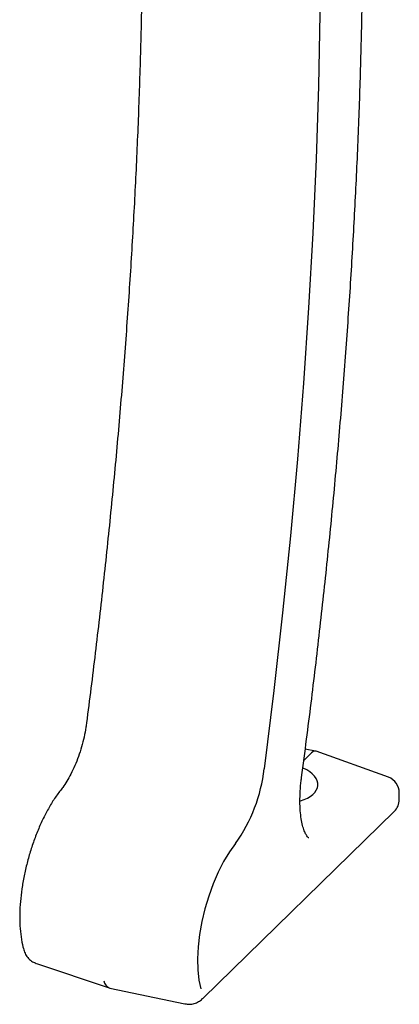
# Model space of a CAD drawing. Units: inches. Extents: x 0.1 to 8.5, y 0.3 to 10.8.
# Drawn here: x 7.6 to 7.8, y 7.4 to 7.7 of the extents above; entities that cross this region are included whole.
import ezdxf

# ---------------------------------------------------------------- set-up
doc = ezdxf.new("R2010")
doc.units = ezdxf.units.IN
doc.header["$MEASUREMENT"] = 0

msp = doc.modelspace()

# ---------------------------------------------------------------- linework, layer by layer
at = {"color": 7, "linetype": 'Continuous', "lineweight": 25}
for p, q in [((7.759270937648557, 7.468850731574819), (7.755359168029566, 7.469589182574334)), ((7.786690024275066, 7.459006759604693), (7.759423809113213, 7.468809110716289)), ((7.754800607498709, 7.465319545133235), (7.757709806092507, 7.468159012146388)), ((7.790825630761804, 7.450590321735638), (7.790825630761804, 7.453125273883748)), ((7.716788108619461, 7.375694306920106), (7.788940934745091, 7.446117677165858)), ((7.653917992670096, 7.388777868202371), (7.681396814478505, 7.379595239393693)), ((7.681617572536984, 7.379535235228081), (7.709964231152985, 7.373545711656403))]:
    msp.add_line(p, q, dxfattribs=at)
at = {"color": 7, "linetype": 'Continuous', "lineweight": 25, "flags": 128}
for points in [[(7.746924265585712, 7.998770515816493), (7.749883088882598, 7.975468721183719), (7.752497153966364, 7.951706928156373), (7.754764968673526, 7.92749906802677), (7.756685205115478, 7.902859232424543), (7.75825674074721, 7.877801663114409), (7.759478658367314, 7.852341053715563), (7.760350259807556, 7.826492085340743), (7.760871038553722, 7.800269877595728), (7.761040679745628, 7.773689661716649), (7.760859087556261, 7.746766907866009), (7.760326371502207, 7.719517236341399), (7.75944283275408, 7.69195655507374), (7.758209005205233, 7.664100848278792), (7.756625587023906, 7.635966361082767), (7.754693509101081, 7.607569427468345), (7.75241388029219, 7.578926567688615), (7.749788055864989, 7.550054467072792), (7.746817527982962, 7.52096988170631), (7.743504048911488, 7.491689746112175), (7.739849548880397, 7.462231118225587)], [(7.729030898161848, 7.43404064663816), (7.726747066653965, 7.430899487599192), (7.724554708874642, 7.427272035958994), (7.722496591050761, 7.423229063930002), (7.720612878390281, 7.418849453231087), (7.718940313707851, 7.414218648531198), (7.71751153294613, 7.409426996217486), (7.71635440807629, 7.404567977884088), (7.715491499515074, 7.399736377852387), (7.714939672816741, 7.395026488455062), (7.714709660606735, 7.390530169158526), (7.714805980444231, 7.386335168224297), (7.715226743168119, 7.382523323335723), (7.71596373503444, 7.379168996453019)]]:
    msp.add_lwpolyline(points, dxfattribs=at)
at = {"color": 7, "linetype": 'Continuous', "lineweight": 25}
for centre, radius, start, end in [((7.680329721286948, 7.468901831536016), 0.05989246063974012, 324.4042262258876, 353.6052193908868), ((7.784575547603342, 7.453125300439056), 0.006249999999999645, 0, 70.22620264104813), ((7.784575547603342, 7.450590348605091), 0.006250000000000533, 314.3050336190224, 0), ((7.682747408947357, 7.382727891984783), 0.003386677941629126, 187.6126528492715, 250.5118433705149)]:
    msp.add_arc(centre, radius, start, end, dxfattribs=at)
for centre, major_axis, ratio, start_param, end_param in [((7.757701808455157, 7.462786561216487), (0.001646391302039696, 0.00604639840985044), 0.3990183842220972, 6.251499239659991, 6.879266910878511), ((7.746038426654092, 7.456767390713747), (0.01405626539180638, -0.0007828803205462975), 0.5348196197199347, 5.304087719748235, 7.229840251486229)]:
    msp.add_ellipse(centre, major_axis=major_axis, ratio=ratio, start_param=start_param, end_param=end_param, dxfattribs=at)
for points, knots in [([(7.679927225054416, 8.01445516300334), (7.680416292176716, 8.010783147428944), (7.681833927759382, 8.000139250710058), (7.68396435213535, 7.982225707602228), (7.686225336987663, 7.960598343375724), (7.688198210612168, 7.938597115791893), (7.689886614647526, 7.916239448521921), (7.69128830766955, 7.893534474225939), (7.692402348622969, 7.870493839018889), (7.693229159254547, 7.847128304928451), (7.693766946060409, 7.823449614521222), (7.694016100111194, 7.799469138278808), (7.693976450239913, 7.775198465183414), (7.693647224287361, 7.750649633496677), (7.693029190050299, 7.725834401874368), (7.692122117504012, 7.70076494693116), (7.690926549406583, 7.675453400577981), (7.689443021967674, 7.649912108426212), (7.68767228383772, 7.624153369456729), (7.685614829366072, 7.598189921386423), (7.683271790574368, 7.572033900185636), (7.680645377197926, 7.545699336521896), (7.677729776439593, 7.519194733329934), (7.67510138717499, 7.497126928506775), (7.673394820912588, 7.483873668920001), (7.672837832507339, 7.479548075426087)], [0, 0, 0, 0, 0.02391014757672342, 0.06930720640579045, 0.1147084174263736, 0.1601140036360651, 0.20552377970419, 0.2509376533096433, 0.2963553877305534, 0.3417768398455869, 0.3872018146580342, 0.4326301912802492, 0.4780617662008528, 0.5234963441341126, 0.568933815999015, 0.6143739625819156, 0.6598167268325467, 0.7052618654158576, 0.7507092443391497, 0.7961587739939197, 0.8416102867650266, 0.8870636453723609, 0.9325187652932344, 0.9779755019587699, 1, 1, 1, 1]), ([(7.753969049911738, 7.458963693697335), (7.754600117691616, 7.46375015819831), (7.75643024890783, 7.477631168095919), (7.759244554818013, 7.500505877589204), (7.762319372204279, 7.527529230995843), (7.765106141517793, 7.55439235334171), (7.767609025402593, 7.581084574549353), (7.769825462470146, 7.60759302860582), (7.771754680114092, 7.633905532008076), (7.77339593755199, 7.660009774071327), (7.774747546912618, 7.685893900264895), (7.775809832157068, 7.711545644361149), (7.776581808015855, 7.736953241804879), (7.777062807080642, 7.762105009691754), (7.777253025836354, 7.786989116914105), (7.777152027994523, 7.811594140651114), (7.776759541153505, 7.835908861155528), (7.776075927641374, 7.859921517657022), (7.775102165792083, 7.883622405641214), (7.773834525861521, 7.906995755967679), (7.772616621379176, 7.925152393920954), (7.771811312052967, 7.935501537495712), (7.771596882942964, 7.938257196189583)], [0, 0, 0, 0, 0.02785197023162307, 0.08077224313985215, 0.133694480095, 0.1866184439681283, 0.2395441647397773, 0.2924718713129632, 0.3454016526265392, 0.3983336465317222, 0.4512679751127811, 0.5042048471371221, 0.5571444395621249, 0.6100868571012877, 0.6630322790705476, 0.7159808480689472, 0.7689328154877391, 0.8218884243153007, 0.8748476785487123, 0.9278109326576754, 0.9807782712079163, 1, 1, 1, 1]), ([(7.67286801920417, 7.479720700707804), (7.672783077407794, 7.479094747848576), (7.672535873727716, 7.4772730551489), (7.671930299151289, 7.474153937634173), (7.670984014884584, 7.470433946365236), (7.669817282801653, 7.466788892214514), (7.668471985942385, 7.463333534819229), (7.666994524205923, 7.460172041251614), (7.665447956271401, 7.457410153863232), (7.664217364059627, 7.455577988894686), (7.663537374453126, 7.454712422085054), (7.663357894270225, 7.454483959638244)], [0, 0, 0, 0, 0.06684847685436232, 0.1945472098650275, 0.3229086466507554, 0.4515532583657308, 0.5798117741757925, 0.7070688327422691, 0.8326707694695268, 0.9558342059741808, 1, 1, 1, 1]), ([(7.756715568920865, 7.436123179342609), (7.756705649453433, 7.436122279491769), (7.756686505773345, 7.436120542860573), (7.756280930206004, 7.436451428854604), (7.755668860677034, 7.437289730530951), (7.7549731376065, 7.43871186461095), (7.754313771772876, 7.440736862881921), (7.75378155558412, 7.443295838496229), (7.75343010479599, 7.446353658692423), (7.753298213995105, 7.449856226006276), (7.753415076818445, 7.453672694488451), (7.753687867556708, 7.456772302496024), (7.753915655742436, 7.458547566900199), (7.753969049911738, 7.458963693697335)], [0, 0, 0, 0, 0.1002144639466576, 0.19340490316255, 0.2827420991376219, 0.3772584738544706, 0.4718173982338548, 0.5681515875039143, 0.6668503587303929, 0.7677276990885252, 0.8703746931072316, 0.969615476062053, 1, 1, 1, 1]), ([(7.663357894270225, 7.454483959638244), (7.662914612996737, 7.453915736353546), (7.661617420793132, 7.452252921209078), (7.659582010113839, 7.449164942495131), (7.657321130688186, 7.445138763528136), (7.655256585818333, 7.440812976903588), (7.653402720736482, 7.436254471234939), (7.651774701169178, 7.431521103223727), (7.650390226055106, 7.426675238174123), (7.64926610113555, 7.421781319884254), (7.648418727269381, 7.416904099131011), (7.647861943375571, 7.412106426103223), (7.647609396291098, 7.407446094678652), (7.64767550091916, 7.402972548916251), (7.648076772940082, 7.398801581436499), (7.64863440334809, 7.395854399169772), (7.649056349619245, 7.394319472582279), (7.649152541354291, 7.393969553026839)], [0, 0, 0, 0, 0.03857813348863535, 0.1128927770785253, 0.1862430795524246, 0.2587714450253957, 0.330722658987894, 0.4023127053202585, 0.4737236598957076, 0.5451167736844849, 0.6166102641432386, 0.6883569195892858, 0.7605486557884079, 0.8334231374515507, 0.907282114038205, 0.9788629621107713, 1, 1, 1, 1]), ([(7.649152541354291, 7.393969553026839), (7.649361855154638, 7.393372082784142), (7.649777626907964, 7.392185294096744), (7.650927459136607, 7.390624260764804), (7.652313928285715, 7.389422299348482), (7.653411690275353, 7.389015450840174), (7.653894936340722, 7.388836351962005)], [0, 0, 0, 0, 0.2658305681922136, 0.5280341823733706, 0.7922358156787035, 1, 1, 1, 1]), ([(7.710014967799503, 7.373588477529949), (7.710555567544144, 7.373494136581335), (7.71171677091281, 7.373291493075821), (7.713474461026191, 7.373628952588761), (7.715117634034389, 7.374339353179824), (7.716169673539953, 7.375107113447817), (7.716685802977587, 7.375597169472575), (7.716788108619461, 7.375694306920106)], [0, 0, 0, 0, 0.2174698989367291, 0.4671233786760213, 0.7036650929733127, 0.9412613761922983, 1, 1, 1, 1])]:
    msp.add_open_spline(points, degree=3, knots=knots, dxfattribs=at)

doc.saveas('drawing.dxf')
